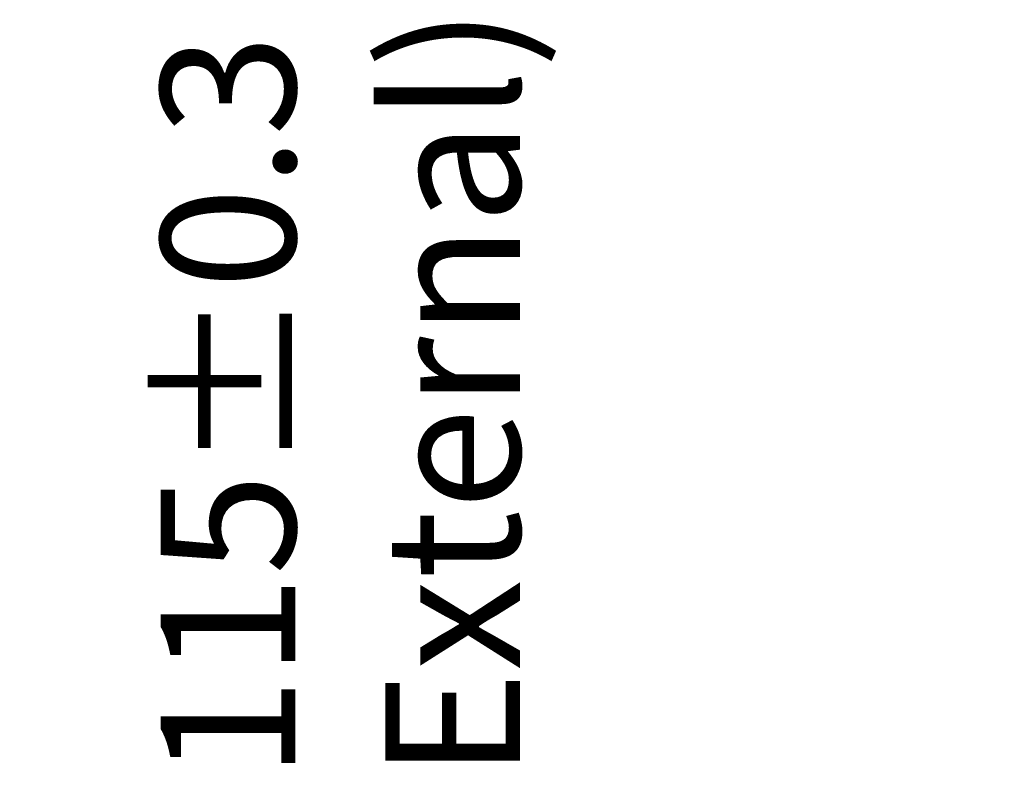
# Model space of a CAD drawing. Units: millimetres. Extents: x 65 to 9705, y 36 to 1722.
# Drawn here: x 3568 to 3677, y 340 to 425 of the extents above; entities that cross this region are included whole.
import ezdxf

# ---------------------------------------------------------------- set-up
doc = ezdxf.new("R2010")
doc.units = ezdxf.units.MM
doc.header["$LTSCALE"] = 4.5
doc.layers.get('Defpoints').update_dxf_attribs({"lineweight": 25})
doc.layers.add('Dimension (ISO)', color=7, linetype='Continuous', lineweight=18)
doc.styles.add('Note Text (TK)', font='MS PGothic.ttf')
doc.dimstyles.new('Default - Method 1b (TK)', dxfattribs={"dimscale": 4.5, "dimtxt": 2.5, "dimasz": 2.5, "dimexe": 1, "dimexo": 1.5, "dimgap": 1, "dimtad": 1, "dimdsep": 46, "dimtxsty": 'Note Text (TK)', "dimblk": 'OPEN', "dimcen": 0.09, "dimdle": 5, "dimclrd": 100, "dimclre": 100, "dimclrt": 7, "dimadec": 1, "dimazin": 1, "dimtfac": 1, "dimtmove": 0, "dimatfit": 3, "dimldrblk": 'OPEN', "dimfxl": 1, "dimtolj": 1, "dimlwd": -1, "dimlwe": -1, "dimarcsym": 0})

# ---------------------------------------------------------------- blocks, each defined once
blk = doc.blocks.new('_Open')
at = {"color": 0, "linetype": 'ByBlock', "lineweight": -2}
for p, q in [((-1, 0.1667), (0, 0)), ((-1, -0.1667), (0, 0)), ((0, 0), (-1, 0))]:
    blk.add_line(p, q, dxfattribs=at)
blk = doc.blocks.new('*D62')
at = {"layer": 'Defpoints', "color": 0}
for p in [(3617, 547.8), (3676.68, 547.8), (3676.68, 432.8)]:
    blk.add_point(p, dxfattribs=at)
at = {"layer": 'Dimension (ISO)', "color": 100}
for p, q in [((3669.93, 547.8), (3612.5, 547.8)), ((3617, 446.3), (3617, 534.3)), ((3669.93, 432.8), (3612.5, 432.8))]:
    blk.add_line(p, q, dxfattribs=at)
at = {"layer": 'Dimension (ISO)', "color": 100, "xscale": 13.5, "yscale": 13.5, "zscale": 13.5}
for p, rotation in [((3617, 547.8), 90), ((3617, 432.8), 270)]:
    blk.add_blockref('_Open', p, dxfattribs=dict(at, rotation=rotation))
at = {"layer": 'Dimension (ISO)', "color": 7, "insert": (3603.07, 340.47), "char_height": 11.25, "attachment_point": 4, "rotation": 90, "style": 'Note Text (TK)'}
blk.add_mtext('\\A1;\\fMS PGothic|b0|i0;{\\H14.9400;115±0.3 (ケース外形 / External)}', dxfattribs=at)

msp = doc.modelspace()

# ---------------------------------------------------------------- dimensions: what is measured, and where the dimension line sits
at = {"layer": 'Dimension (ISO)', "color": 100}
dim = msp.add_linear_dim(base=(3616.9961, 547.7969), p1=(3676.6827, 432.7969), p2=(3676.6827, 547.7969), angle=270, text='\\fMS PGothic|b0|i0;{\\H14.9400;<>±0.3 (ケース外形 / External)}', dimstyle='Default - Method 1b (TK)', override={"dimasz": 3, "dimdec": 0, "dimtdec": 0, "dimtofl": 0, "dimatfit": 1}, dxfattribs=at)
dim.commit()
dim.dimension.update_dxf_attribs({"geometry": '*D62', "text_midpoint": (3616.9961, 490.2969), "dimtype": 160})

doc.saveas('drawing.dxf')
